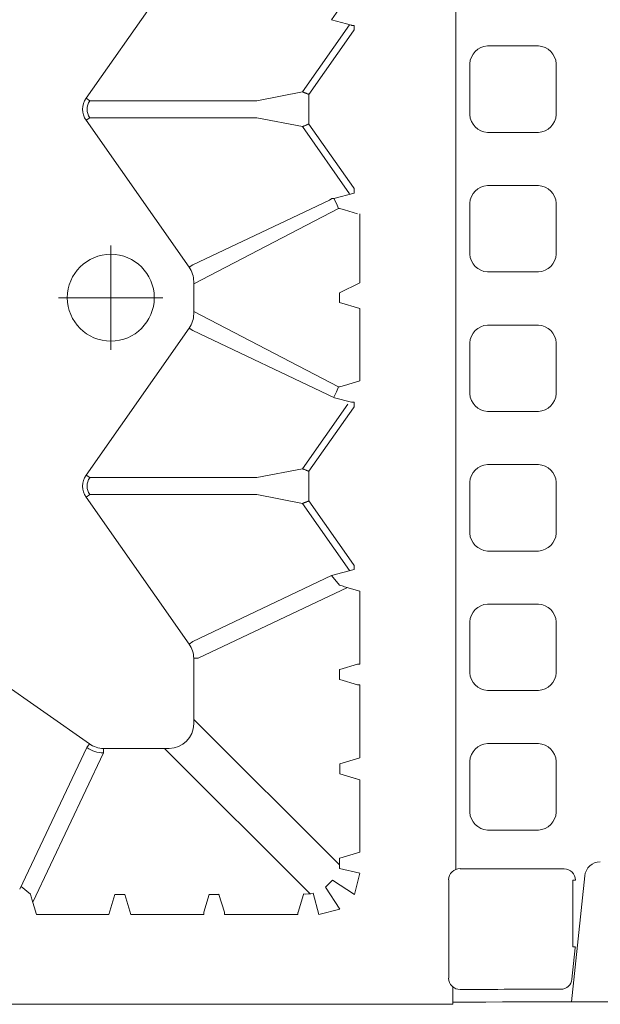
# Model space of a CAD drawing. Units: feet. Extents: x -0.8 to 15.8, y -0.3 to 10.3.
# Drawn here: x 2.6 to 2.7, y 1.4 to 1.6 of the extents above; entities that cross this region are included whole.
import ezdxf

# ---------------------------------------------------------------- set-up
doc = ezdxf.new("R2010")
doc.units = ezdxf.units.FT
doc.header["$MEASUREMENT"] = 0
doc.linetypes.add('CENTER', pattern=[2, 1.25, -0.25, 0.25, -0.25])
doc.layers.get('0').update_dxf_attribs({"lineweight": 9})
doc.layers.add('UGD - DETAIL 1', color=253, linetype='Continuous', lineweight=0)
doc.layers.add('UGD - TITLEBLOCK', color=7, linetype='Continuous', lineweight=9)

# ---------------------------------------------------------------- blocks, each defined once
blk = doc.blocks.new('sub_AQBX_top')
at = {"linetype": 'Continuous'}
for p, q in [((-37.486, 37.033), (-37.486, 5.968)), ((-31.684, 14.06), (-29.385, 17.338)), ((-31.765, 14.117), (-34.923, 15.613)), ((-35.485, 15.239), (-35.142, 15.342)), ((-35.485, 13.628), (-35.485, 15.239)), ((-35.211, 15.322), (-31.883, 13.746)), ((-31.684, 14.06), (-31.765, 14.117)), ((-26.183, 14.135), (-29.46, 11.837)), ((-26.183, 14.135), (-26.125, 14.054)), ((-26.125, 14.054), (-26.125, 10.334)), ((-25.691, 14.135), (-25.748, 14.054)), ((-25.748, 10.334), (-25.748, 14.054)), ((-25.691, 14.135), (-22.413, 11.837)), ((-17.783, 14.135), (-21.06, 11.837)), ((-17.783, 14.135), (-17.725, 14.054)), ((-17.725, 10.334), (-17.725, 14.054)), ((-17.291, 14.135), (-17.348, 14.054)), ((-17.348, 14.054), (-17.348, 10.334)), ((-14.013, 11.837), (-17.291, 14.135)), ((-35.037, 13.494), (-35.485, 13.628)), ((-31.783, 13.746), (-31.883, 13.746)), ((-31.783, 12.285), (-31.783, 13.746)), ((-35.485, 13.139), (-35.037, 13.274)), ((-35.485, 13.139), (-35.485, 11.514)), ((-31.783, 12.385), (-35.023, 9.145)), ((-34.381, 8.492), (-31.136, 11.737)), ((-29.775, 11.737), (-31.235, 11.737)), ((-29.775, 11.737), (-29.775, 11.638)), ((-29.775, 11.638), (-28.199, 8.31)), ((-29.46, 11.837), (-29.403, 11.755)), ((-27.927, 8.671), (-29.403, 11.755)), ((-22.47, 11.755), (-23.966, 8.597)), ((-22.413, 11.837), (-22.47, 11.755)), ((-21.375, 11.737), (-22.099, 11.737)), ((-21.06, 11.837), (-21.003, 11.755)), ((-21.003, 11.755), (-19.56, 8.709)), ((-35.037, 11.394), (-35.436, 11.513)), ((-35.028, 11.394), (-35.037, 11.394)), ((-35.485, 9.414), (-35.485, 11.053)), ((-35.436, 11.054), (-35.037, 11.174)), ((-35.037, 11.174), (-35.028, 11.173)), ((-26.125, 10.334), (-26.323, 9.315)), ((-25.748, 10.334), (-25.55, 9.315)), ((-17.923, 9.315), (-17.725, 10.334)), ((-17.348, 10.334), (-17.15, 9.315)), ((-35.037, 9.294), (-35.436, 9.413)), ((-35.028, 9.294), (-35.037, 9.294)), ((-27.819, 8.266), (-26.323, 9.315)), ((-24.109, 8.304), (-25.55, 9.315)), ((-17.923, 9.315), (-19.419, 8.266)), ((-17.15, 9.315), (-15.655, 8.266)), ((-26.267, 9.171), (-27.682, 8.179)), ((-26.267, 9.171), (-26.167, 9.171)), ((-25.606, 9.171), (-26.167, 9.171)), ((-25.606, 9.171), (-24.192, 8.179)), ((-17.867, 9.171), (-19.282, 8.179)), ((-17.867, 9.171), (-17.767, 9.171)), ((-17.206, 9.171), (-17.767, 9.171)), ((-15.792, 8.179), (-17.206, 9.171)), ((-27.792, 8.163), (-27.927, 8.671)), ((-23.966, 8.597), (-24.066, 8.222)), ((-19.527, 8.661), (-19.56, 8.709)), ((-19.527, 8.671), (-19.527, 8.661)), ((-19.527, 8.661), (-19.527, 8.612)), ((-15.547, 8.671), (-15.666, 8.222)), ((-34.226, 8.492), (-34.456, 8.492)), ((-34.227, 8.484), (-34.226, 8.492)), ((-34.093, 8.035), (-34.227, 8.484)), ((-32.347, 8.484), (-32.481, 8.035)), ((-32.347, 8.484), (-32.466, 8.085)), ((-31.993, 8.035), (-32.127, 8.484)), ((-30.247, 8.484), (-30.366, 8.085)), ((-30.247, 8.492), (-30.247, 8.484)), ((-30.026, 8.492), (-30.247, 8.492)), ((-30.027, 8.484), (-30.026, 8.492)), ((-29.908, 8.085), (-30.027, 8.484)), ((-28.178, 8.378), (-28.281, 8.035)), ((-23.593, 8.035), (-23.695, 8.378)), ((-21.844, 8.492), (-21.981, 8.035)), ((-21.626, 8.492), (-21.844, 8.492)), ((-19.778, 8.378), (-19.866, 8.085)), ((-27.706, 8.163), (-27.792, 8.163)), ((-27.682, 8.179), (-27.706, 8.163)), ((-24.167, 8.163), (-24.192, 8.179)), ((-24.167, 8.163), (-24.067, 8.163)), ((-24.066, 8.222), (-24.067, 8.215)), ((-19.306, 8.163), (-19.406, 8.163)), ((-19.282, 8.179), (-19.306, 8.163)), ((-15.767, 8.163), (-15.792, 8.179)), ((-15.767, 8.163), (-15.667, 8.163)), ((-15.666, 8.222), (-15.667, 8.215)), ((-32.481, 8.035), (-34.093, 8.035)), ((-31.993, 8.035), (-30.367, 8.035)), ((-28.281, 8.035), (-29.906, 8.035)), ((-21.981, 8.035), (-23.593, 8.035)), ((-21.406, 8.035), (-19.867, 8.035)), ((-37.097, 5.968), (-37.486, 5.968)), ((-36.905, 6.057), (-34.713, 6.057)), ((-34.481, 5.9), (-5.92, 5.9)), ((-34.625, 3.028), (-37.433, 3.324)), ((-36.228, 3.238), (-36.927, 3.311)), ((-36.202, 3.236), (-36.202, 3.29)), ((-36.202, 3.29), (-34.718, 3.29)), ((-34.718, 3.236), (-34.718, 3.29))]:
    blk.add_line(p, q, dxfattribs=at)
for p, q in [((-35.033, 15.374), (-34.859, 15.582)), ((-35.037, 13.274), (-35.037, 13.494)), ((-23.723, 8.515), (-22.047, 11.737)), ((-19.75, 8.515), (-21.427, 11.737)), ((-35.037, 11.174), (-35.037, 11.394)), ((-35.485, 8.953), (-35.01, 9.074)), ((-35.485, 8.953), (-35.365, 8.482)), ((-35.365, 8.482), (-34.875, 8.801)), ((-34.719, 8.646), (-34.875, 8.801)), ((-35.039, 8.156), (-34.719, 8.646)), ((-28.147, 8.488), (-27.927, 8.671)), ((-19.406, 8.163), (-19.527, 8.612)), ((-15.323, 8.515), (-15.547, 8.671)), ((-34.456, 8.492), (-34.567, 8.035)), ((-32.347, 8.484), (-32.127, 8.484)), ((-21.406, 8.035), (-21.626, 8.492)), ((-35.039, 8.156), (-34.567, 8.035))]:
    blk.add_line(p, q)
at = {"linetype": 'CENTER'}
for p, q in [((-21.737, 12.422), (-21.737, 14.746)), ((-22.899, 13.584), (-20.575, 13.584))]:
    blk.add_line(p, q, dxfattribs=at)
at = {"linetype": 'Continuous', "flags": 128}
for points in [[(-35.436, 11.513), (-35.436, 11.513), (-35.437, 11.513), (-35.439, 11.513), (-35.441, 11.513), (-35.443, 11.514), (-35.445, 11.514), (-35.448, 11.514), (-35.452, 11.514), (-35.455, 11.514), (-35.459, 11.514), (-35.463, 11.514), (-35.467, 11.514), (-35.472, 11.514), (-35.476, 11.514), (-35.481, 11.514), (-35.485, 11.514)], [(-35.485, 11.053), (-35.481, 11.053), (-35.476, 11.053), (-35.472, 11.053), (-35.467, 11.053), (-35.463, 11.053), (-35.459, 11.053), (-35.455, 11.053), (-35.452, 11.054), (-35.448, 11.054), (-35.445, 11.054), (-35.443, 11.054), (-35.441, 11.054), (-35.439, 11.054), (-35.437, 11.054), (-35.436, 11.054), (-35.436, 11.054)], [(-35.436, 9.413), (-35.436, 9.413), (-35.437, 9.413), (-35.439, 9.413), (-35.441, 9.413), (-35.443, 9.414), (-35.445, 9.414), (-35.448, 9.414), (-35.452, 9.414), (-35.455, 9.414), (-35.459, 9.414), (-35.463, 9.414), (-35.467, 9.414), (-35.472, 9.414), (-35.476, 9.414), (-35.481, 9.414), (-35.485, 9.414)], [(-26.267, 9.171), (-26.273, 9.184), (-26.278, 9.197), (-26.283, 9.21), (-26.288, 9.222), (-26.292, 9.234), (-26.297, 9.245), (-26.301, 9.256), (-26.305, 9.267), (-26.309, 9.276), (-26.312, 9.285), (-26.315, 9.292), (-26.318, 9.299), (-26.32, 9.305), (-26.322, 9.309), (-26.323, 9.313), (-26.323, 9.315)], [(-25.55, 9.315), (-25.551, 9.313), (-25.552, 9.309), (-25.554, 9.305), (-25.556, 9.299), (-25.559, 9.292), (-25.562, 9.285), (-25.565, 9.276), (-25.569, 9.267), (-25.573, 9.256), (-25.577, 9.245), (-25.581, 9.234), (-25.586, 9.222), (-25.591, 9.21), (-25.596, 9.197), (-25.601, 9.184), (-25.606, 9.171)], [(-17.867, 9.171), (-17.873, 9.184), (-17.878, 9.197), (-17.883, 9.21), (-17.888, 9.222), (-17.892, 9.234), (-17.897, 9.245), (-17.901, 9.256), (-17.905, 9.267), (-17.909, 9.276), (-17.912, 9.285), (-17.915, 9.292), (-17.918, 9.299), (-17.92, 9.305), (-17.922, 9.309), (-17.923, 9.313), (-17.923, 9.315)], [(-17.15, 9.315), (-17.151, 9.313), (-17.152, 9.309), (-17.154, 9.305), (-17.156, 9.299), (-17.159, 9.292), (-17.162, 9.285), (-17.165, 9.276), (-17.169, 9.267), (-17.173, 9.256), (-17.177, 9.245), (-17.181, 9.234), (-17.186, 9.222), (-17.191, 9.21), (-17.196, 9.197), (-17.201, 9.184), (-17.206, 9.171)], [(-23.723, 8.515), (-23.839, 8.554), (-23.957, 8.617)], [(-19.527, 8.612), (-19.635, 8.554), (-19.75, 8.515)], [(-24.067, 8.215), (-24.067, 8.214), (-24.067, 8.212), (-24.067, 8.21), (-24.067, 8.208), (-24.067, 8.205), (-24.067, 8.202), (-24.067, 8.199), (-24.067, 8.195), (-24.067, 8.192), (-24.067, 8.188), (-24.067, 8.184), (-24.067, 8.18), (-24.067, 8.176), (-24.067, 8.172), (-24.067, 8.167), (-24.067, 8.163)], [(-15.667, 8.215), (-15.667, 8.214), (-15.667, 8.212), (-15.667, 8.21), (-15.667, 8.208), (-15.667, 8.205), (-15.667, 8.202), (-15.667, 8.199), (-15.667, 8.195), (-15.667, 8.192), (-15.667, 8.188), (-15.667, 8.184), (-15.667, 8.18), (-15.667, 8.176), (-15.667, 8.172), (-15.667, 8.167), (-15.667, 8.163)], [(-30.366, 8.085), (-30.366, 8.084), (-30.366, 8.083), (-30.367, 8.082), (-30.367, 8.08), (-30.367, 8.078), (-30.367, 8.075), (-30.367, 8.072), (-30.367, 8.069), (-30.367, 8.065), (-30.367, 8.061), (-30.367, 8.057), (-30.367, 8.053), (-30.367, 8.049), (-30.367, 8.044), (-30.367, 8.04), (-30.367, 8.035)], [(-29.906, 8.035), (-29.906, 8.04), (-29.906, 8.044), (-29.906, 8.049), (-29.906, 8.053), (-29.906, 8.057), (-29.907, 8.061), (-29.907, 8.065), (-29.907, 8.069), (-29.907, 8.072), (-29.907, 8.075), (-29.907, 8.078), (-29.907, 8.08), (-29.907, 8.082), (-29.907, 8.083), (-29.907, 8.084), (-29.908, 8.085)]]:
    blk.add_lwpolyline(points, dxfattribs=at)
for points in [[(-31.675, 4.057, -0.378557), (-32.072, 3.662), (-33.205, 3.662, -0.378557), (-33.603, 4.057), (-33.603, 5.194, -0.378557), (-33.205, 5.588), (-32.072, 5.588, -0.378557), (-31.675, 5.194)], [(-28.565, 4.057, -0.378557), (-28.962, 3.662), (-30.096, 3.662, -0.378557), (-30.493, 4.057), (-30.493, 5.194, -0.378557), (-30.096, 5.588), (-28.962, 5.588, -0.378557), (-28.565, 5.194)], [(-25.455, 4.057, -0.378557), (-25.852, 3.662), (-26.986, 3.662, -0.378557), (-27.383, 4.057), (-27.383, 5.194, -0.378557), (-26.986, 5.588), (-25.852, 5.588, -0.378557), (-25.455, 5.194)], [(-22.346, 4.057, -0.378557), (-22.743, 3.662), (-23.876, 3.662, -0.378557), (-24.273, 4.057), (-24.273, 5.194, -0.378557), (-23.876, 5.588), (-22.743, 5.588, -0.378557), (-22.346, 5.194)], [(-19.236, 4.057, -0.378557), (-19.633, 3.662), (-20.767, 3.662, -0.378557), (-21.164, 4.057), (-21.164, 5.194, -0.378557), (-20.767, 5.588), (-19.633, 5.588, -0.378557), (-19.236, 5.194)], [(-16.126, 4.057, -0.378557), (-16.523, 3.662), (-17.657, 3.662, -0.378557), (-18.054, 4.057), (-18.054, 5.194, -0.378557), (-17.657, 5.588), (-16.523, 5.588, -0.378557), (-16.126, 5.194)]]:
    blk.add_lwpolyline(points, format="xyb", close=True)
at = {"linetype": 'Continuous'}
blk.add_circle((-21.737, 13.584), 0.968, dxfattribs=at)
for centre, radius, start, end in [((-33.658, 10.373), 5.186, 105.3744, 106.6358), ((-31.235, 13.745), 0.648, 144.9769, 179.9774), ((-25.937, 13.785), 0.428, 54.9368, 125.0632), ((-31.234, 12.286), 0.549, 180.0791, 269.9209), ((-18.727, 9.863), 5.186, 195.3744, 196.6358), ((-36.202, 3.487), 0.251, 263.9802, 270)]:
    blk.add_arc(centre, radius, start, end, dxfattribs=at)
at = {"linetype": 'Continuous', "extrusion": (0, 0, -1)}
for centre, radius, start, end in [((31.235, 13.746), 0.548, 359.9868, 35.0343), ((25.937, 13.786), 0.327, 54.8147, 125.1853), ((17.537, 13.785), 0.428, 54.9368, 125.0632), ((17.537, 13.786), 0.327, 54.8147, 125.1853), ((29.775, 12.285), 0.548, 234.9657, 270.0132), ((22.099, 12.285), 0.548, 269.9868, 305.0343), ((21.375, 12.285), 0.548, 234.9657, 270.0132), ((34.278, 9.239), 0.751, 347.2725, 4.2169), ((33.147, 9.863), 5.186, 195.3744, 196.6358), ((23.626, 8.488), 0.101, 359.9945, 15.2588), ((24.747, 9.863), 5.186, 195.3744, 196.6358), ((19.848, 8.488), 0.101, 164.7411, 180.0056), ((3317.312, -0.016), 3279.881, 179.895482, 180.101624), ((2495.876, 0.085), 2458.728, 179.866822, 179.919049), ((-2424.894, 0.084), 2459.364, 0.079244, 0.133174)]:
    blk.add_arc(centre, radius, start, end, dxfattribs=at)
for centre, radius, start, end in [((-36.905, 5.808), 0.25, 89.9562, 181.6741), ((-34.713, 5.808), 0.25, 358.3259, 90.0438), ((-36.9, 3.561), 0.251, 180.2898, 263.8969), ((-34.718, 3.486), 0.25, 269.949, 359.833), ((-34.662, 2.68), 0.35, 0.1473, 83.8842)]:
    blk.add_arc(centre, radius, start, end)
blk = doc.blocks.new('sub_detail_AQBX_IRlayout')
at = {"layer": 'UGD - DETAIL 1', "xscale": 0.03280215437457657, "yscale": 0.03280215437457657, "zscale": 0.03280215437457657, "rotation": 270}
blk.add_blockref('sub_AQBX_top', (-0.00221, 14.23298), dxfattribs=at)
blk = doc.blocks.new('Q_detail_AQBX_IRlayout')
at = {"xscale": 0.15, "yscale": 0.15, "zscale": 0.15, "rotation": 180}
blk.add_blockref('sub_detail_AQBX_IRlayout', (-4.18919, -1.23427, 0.75285), dxfattribs=at)

msp = doc.modelspace()

# ---------------------------------------------------------------- block references
at = {"layer": 'UGD - TITLEBLOCK'}
msp.add_blockref('Q_detail_AQBX_IRlayout', (6.875, 5), dxfattribs=at)

doc.saveas('drawing.dxf')
